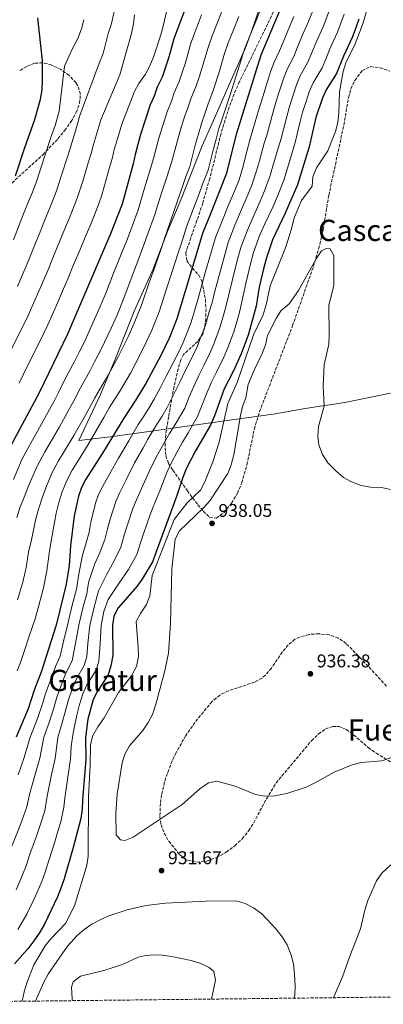
# Model space of a CAD drawing. Units: metres. Extents: x 576671 to 580155, y 4735798 to 4738150.
# Drawn here: x 577055 to 577252, y 4735800 to 4736335 of the extents above; entities that cross this region are included whole.
import ezdxf
from ezdxf.enums import TextEntityAlignment as Align

# ---------------------------------------------------------------- set-up
doc = ezdxf.new("R2010")
doc.units = ezdxf.units.M
doc.header["$MEASUREMENT"] = 0
doc.linetypes.add('DGN Style 3', pattern=[2.435891, 1.739922, -0.695969])
for name, color, linetype, lineweight in [('Cota de punto acotado terreno', 7, 'Continuous', 0), ('Curva de nivel directora', 30, 'Continuous', 30), ('Curva de nivel intermedia', 30, 'Continuous', 0), ('Límite de municipio', 7, 'Continuous', 0), ('Punto acotado terreno (símbolo)', 7, 'Continuous', 0), ('Texto de Área (paraje) menor', 7, 'Continuous', 0), ('Zona arbolada', 92, 'DGN Style 3', 0)]:
    doc.layers.add(name, color=color, linetype=linetype, lineweight=lineweight)
doc.styles.add('Style-Arial', font='arial.ttf')

# ---------------------------------------------------------------- blocks, each defined once
blk = doc.blocks.new('5PATER')
at = {"layer": 'Punto acotado terreno (símbolo)', "linetype": 'Continuous', "lineweight": 0}
h = blk.add_hatch(color=51, dxfattribs=at)
edge = h.paths.add_edge_path()
edge.add_ellipse((0, 0), major_axis=(-0.11, -0.111), ratio=0.999422, start_angle=0, end_angle=360)

msp = doc.modelspace()

# ---------------------------------------------------------------- linework, layer by layer
at = {"layer": 'Curva de nivel directora', "color": 30, "linetype": 'Continuous', "lineweight": 30, "flags": 128}
for points, elevation in [([(577209.46, 4736371.9), (577185.88, 4736315.64), (577172.41, 4736272.57), (577167.07, 4736251.05), (577158.2, 4736228.68), (577154.32, 4736219.46), (577140.25, 4736172.6), (577136.29, 4736162.44), (577131.62, 4736152.63), (577123.64, 4736137.81), (577118.01, 4736128.59), (577111.46, 4736118.69), (577099.98, 4736099.57), (577090.93, 4736085.45), (577088.5, 4736080.99), (577086.81, 4736076.28), (577084.6, 4736065.69), (577082.5, 4736049.35), (577081.74, 4736038.7), (577080.26, 4736028.44), (577074.86, 4736006.34), (577066.9, 4735981.26), (577062.86, 4735971.07), (577059.66, 4735960.84), (577053.06, 4735945.42)], 900), ([(577146.8, 4736346.28), (577138.8, 4736325.05), (577135.78, 4736314.07), (577132.36, 4736303.75), (577129.59, 4736298.39), (577127.87, 4736293.4), (577125.8, 4736288.77), (577120.58, 4736272.59), (577117.61, 4736261.71), (577116.61, 4736256.73), (577110.54, 4736234.82), (577104.3, 4736218.63), (577080.86, 4736164.15), (577065.61, 4736132.32), (577048.37, 4736100.4)], 875), ([(577238.92, 4736335.2), (577237.42, 4736330.43), (577235.31, 4736325.23), (577230.65, 4736315.06), (577226.79, 4736305.65), (577221.32, 4736296.86), (577219.04, 4736291.95), (577215.61, 4736281.89), (577212.08, 4736265.89), (577205.67, 4736245.32), (577199.04, 4736229.9), (577192.12, 4736215.45), (577188.82, 4736205.72), (577187.45, 4736200.46), (577184.98, 4736189.65), (577183.26, 4736179.4), (577180.44, 4736169.02), (577178.91, 4736163.68), (577175.13, 4736153.53), (577171.05, 4736144.39), (577165.95, 4736134.62), (577160.64, 4736119.94), (577158.5, 4736114.87), (577150.38, 4736100.84), (577145.37, 4736091.09), (577143.44, 4736086.48), (577140.06, 4736076.13), (577127.11, 4736040.64), (577121.62, 4736031.57), (577118.7, 4736027.51), (577108.33, 4736015.63), (577106.12, 4736011.14), (577105.26, 4736006.05), (577105.47, 4735989.84), (577104.45, 4735984.19), (577103.03, 4735979.39), (577097.17, 4735970.44), (577094.93, 4735965.97), (577092.03, 4735955.3), (577090.75, 4735945.35), (577090.87, 4735933.3), (577089.01, 4735911.46), (577088.89, 4735906.32), (577088.08, 4735901.38), (577083.94, 4735885.64), (577079.16, 4735868.56), (577077.35, 4735863.43), (577075.53, 4735858.77), (577068.36, 4735843.99), (577065.96, 4735839.61), (577062.72, 4735834.89), (577059.41, 4735830.55), (577052.13, 4735822.51)], 925), ([(577064.63, 4736335.98), (577067.09, 4736312.63), (577067.22, 4736301.81), (577066.93, 4736296.67), (577065.93, 4736290.8), (577062.87, 4736279.94), (577057.59, 4736265.43), (577052.45, 4736249.94)], 850)]:
    msp.add_lwpolyline(points, dxfattribs=dict(at, elevation=elevation))
at = {"layer": 'Curva de nivel intermedia', "color": 30, "linetype": 'Continuous', "lineweight": 0, "flags": 128}
for points, elevation in [([(577140.21, 4736363.18), (577132.83, 4736331.5), (577131.56, 4736326.66), (577127.76, 4736315.09), (577125.61, 4736309.8), (577123.27, 4736305.38), (577119.63, 4736300.3), (577117.22, 4736295.92), (577110.35, 4736278.3), (577107.99, 4736270.2), (577106.32, 4736264.42), (577105.18, 4736259.49), (577103.74, 4736254.62), (577100.97, 4736245.01), (577099.32, 4736239.05), (577097.48, 4736234.11), (577093.18, 4736223.04)], 870), ([(577109.28, 4736353.02), (577104.54, 4736332.18), (577103, 4736327.42), (577100.29, 4736316.61), (577097.87, 4736310.76), (577087.69, 4736282.97), (577085.43, 4736275.07), (577083.74, 4736269.83), (577082.31, 4736265.02), (577080.66, 4736260.03), (577077.71, 4736250.48), (577074.97, 4736242.03), (577073.12, 4736237.38), (577070.94, 4736231.86), (577068.66, 4736226.32), (577066.02, 4736219.84), (577062.33, 4736210.55), (577059.96, 4736204.52), (577057.98, 4736199.93), (577056, 4736195.34), (577053.77, 4736190.18)], 860), ([(577247.21, 4736353.06), (577241.18, 4736332.72), (577237.06, 4736321.9), (577231.92, 4736311.59), (577230.46, 4736306.8), (577228.56, 4736295.84), (577228.09, 4736284.11), (577227.6, 4736279.13), (577226.33, 4736274.28), (577222.24, 4736263.81), (577215.98, 4736254.59), (577214.1, 4736249.57), (577213.75, 4736244.56), (577207.88, 4736236.75), (577203.94, 4736227.34), (577202.52, 4736221.45), (577199.23, 4736211.09), (577190.97, 4736190.55), (577188.79, 4736180.12), (577187.1, 4736174.66), (577181.87, 4736163.83), (577172.99, 4736137.96), (577167.91, 4736126.53), (577163.18, 4736105.69), (577159.7, 4736094.84), (577155.86, 4736084.96), (577153.23, 4736079.8), (577145.88, 4736072.59), (577138.74, 4736063.55), (577126.93, 4736033.19), (577125.66, 4736022.1), (577123.75, 4736017.48), (577120.51, 4736012.62), (577118.1, 4736008.2), (577119.35, 4735994.31), (577119.44, 4735989.31), (577118.35, 4735983.89), (577115.71, 4735978.82), (577108.56, 4735969.8), (577100.87, 4735956), (577097.42, 4735951.09), (577094.71, 4735946.35), (577093.39, 4735941.52), (577093.29, 4735930.25), (577092.33, 4735913.07), (577092.17, 4735880.92), (577091.41, 4735875.98), (577090.02, 4735871.11), (577084.73, 4735853.95), (577079.92, 4735844.25), (577071.92, 4735836.06), (577068.76, 4735832.18), (577062.67, 4735821.81), (577058.91, 4735812.07), (577057.44, 4735807.29), (577056.29, 4735802.13)], 930), ([(577053.01, 4735862.63), (577056.59, 4735870.8), (577058.48, 4735875.71), (577060.54, 4735882.01), (577064.13, 4735891.8), (577065.97, 4735897.24), (577068.56, 4735905.53), (577069.9, 4735913.41), (577072.08, 4735924.21), (577074.17, 4735933.87), (577075.67, 4735945.37), (577077.91, 4735952.7), (577079.76, 4735959.7), (577081.32, 4735965.11), (577083.72, 4735972.08), (577085.82, 4735977.17), (577089.94, 4735984.45), (577091.4, 4735989.23), (577091.97, 4735996.35), (577093.1, 4736006.16), (577095.3, 4736016.11), (577097.69, 4736024.85), (577102.24, 4736033.98), (577106.3, 4736041.25), (577109.85, 4736048.67), (577111.71, 4736055.04), (577113.21, 4736060.14), (577116.35, 4736069.62), (577118.35, 4736074.22), (577121.87, 4736082.14), (577126.05, 4736091.72), (577129.75, 4736098.7), (577132.41, 4736103.59), (577136.32, 4736110.27), (577139.3, 4736115.17), (577144.56, 4736124.05), (577146.98, 4736130.25), (577149.3, 4736135.48), (577152.22, 4736141.82), (577154.9, 4736147.14), (577158.37, 4736154.35), (577160.45, 4736159.29), (577163.44, 4736167.25), (577165.39, 4736173.87), (577166.87, 4736179.12), (577168.77, 4736187.12), (577170.41, 4736193.91), (577173.05, 4736204.23), (577175.02, 4736211.22), (577178.55, 4736220.74), (577181.45, 4736227.37), (577185.51, 4736236.5), (577187.86, 4736242.1), (577190.92, 4736250.39), (577192.57, 4736256.08), (577195.32, 4736265.69), (577196.83, 4736270.52), (577199.49, 4736281.01), (577201.33, 4736287.76), (577203.02, 4736292.86), (577205.18, 4736299.52), (577207.14, 4736304.37), (577211.36, 4736311.86), (577213.3, 4736316.57), (577215.99, 4736323.04), (577219.56, 4736330.98), (577223.27, 4736340.66)], 915), ([(577164.91, 4736339.93), (577162.3, 4736333.43), (577159.26, 4736325.6), (577157.04, 4736319.38), (577154.03, 4736308.97), (577152.49, 4736304.22), (577150.78, 4736298.96), (577147.93, 4736291.93), (577146.3, 4736287.03), (577144.44, 4736282.29), (577142.12, 4736274.64), (577140.35, 4736268.7), (577137.4, 4736257.45), (577134.58, 4736248.88), (577131.64, 4736239.73), (577128.05, 4736228.68), (577124.74, 4736219.25), (577122.58, 4736213.21), (577119.06, 4736203.87), (577115.54, 4736194.53), (577111.56, 4736183.68), (577107.61, 4736174.11), (577104.56, 4736167.43), (577099.27, 4736156.02), (577095.63, 4736149.2), (577093.13, 4736144.51), (577087.91, 4736135.14), (577084.29, 4736128.02), (577081.89, 4736123.44), (577076.51, 4736113.94), (577071.5, 4736105.3), (577068.61, 4736100.38), (577064.42, 4736092.63), (577060.36, 4736083.14), (577057.34, 4736075.78), (577055.12, 4736069.91), (577053.42, 4736064.5)], 885), ([(577186.85, 4736343.62), (577183.01, 4736333.57), (577179.57, 4736325.26), (577177.01, 4736318.96), (577175.27, 4736313.71), (577172.28, 4736303.88), (577169.21, 4736294.18), (577166.26, 4736285.47), (577164.73, 4736280.65), (577163.09, 4736275.81), (577161.51, 4736270.02), (577160.12, 4736264.81), (577157.18, 4736253.18), (577154.23, 4736245.74), (577152.55, 4736241.03), (577149.34, 4736232.36), (577145.56, 4736222.53), (577142.54, 4736213), (577140.86, 4736207.8), (577137.77, 4736198.3), (577134.68, 4736188.8), (577130.69, 4736176.29), (577126.73, 4736166.33), (577122.6, 4736157.56), (577117.68, 4736147.89), (577115.09, 4736143.08), (577109.71, 4736133.9), (577103.61, 4736124.17), (577100.68, 4736118.94), (577098.17, 4736114.56), (577092.16, 4736104.36), (577086.89, 4736095.87), (577083.49, 4736090.43), (577080.47, 4736084.87), (577077.99, 4736078.57), (577076.3, 4736072.85), (577074.78, 4736067.1), (577073.78, 4736061.99), (577071.93, 4736051), (577070.98, 4736045.12), (577069.75, 4736035.69), (577067.85, 4736026.61), (577065.28, 4736016.96), (577063.39, 4736009.76), (577060.17, 4736000.3), (577056.96, 4735990.84), (577055.43, 4735986.03), (577053.56, 4735981.39)], 895), ([(577215.44, 4736343.38), (577211.68, 4736333.86), (577208.66, 4736327.03), (577205.58, 4736319.64), (577203.64, 4736314.96), (577200.06, 4736308.13), (577198.25, 4736303.3), (577195.81, 4736295.68), (577194.19, 4736290.69), (577191.97, 4736283.01), (577189.2, 4736272.83), (577187.68, 4736267.99), (577185.05, 4736258.34), (577183.55, 4736252.93), (577180.93, 4736245.08), (577178.75, 4736239.8), (577174.81, 4736230.62), (577171.76, 4736223.39), (577168.12, 4736213.96), (577165.85, 4736206.11), (577163.13, 4736196.04), (577161.07, 4736188.32), (577159.33, 4736181.39), (577157.86, 4736176.3), (577155.71, 4736169.03), (577153.11, 4736162.17), (577151.01, 4736157.05), (577147.98, 4736150.74), (577145.35, 4736145.42), (577141.83, 4736138.26), (577139.2, 4736132.77), (577135.02, 4736124.35), (577132.2, 4736119.64), (577129.3, 4736114.99), (577124.57, 4736107.2), (577121.93, 4736102.51), (577117.36, 4736094.34), (577112.77, 4736085.14), (577109.21, 4736077.97), (577107.07, 4736073.41), (577104.07, 4736063.89), (577102.67, 4736058.59), (577101.22, 4736052.69), (577098.64, 4736046.09), (577095.66, 4736039.11), (577092.37, 4736029.47), (577091.49, 4736023.31), (577089.18, 4736015.69), (577087.02, 4736006.22), (577085.25, 4735996.5), (577083.4, 4735986.98), (577080.15, 4735980.54), (577078.11, 4735975.14), (577075.17, 4735967.1), (577073.63, 4735961.9), (577071.17, 4735953.89)], 910), ([(577117.23, 4736337.59), (577116.79, 4736332.61), (577115.67, 4736327.44), (577109.38, 4736304.96), (577099.02, 4736280.63), (577096.71, 4736272.63), (577095.03, 4736267.12), (577093.75, 4736262.26), (577092.2, 4736257.32), (577089.34, 4736247.74), (577086.22, 4736238.07), (577082.06, 4736227.45), (577079.88, 4736222.23), (577076.8, 4736214.84), (577073.02, 4736205.59), (577070.79, 4736200.04), (577066.83, 4736190.86), (577064.69, 4736185.88), (577059.55, 4736174.4), (577054.88, 4736164.71), (577050.3, 4736155.83), (577046.31, 4736147.98), (577043.91, 4736142.83), (577040.07, 4736135.18)], 865), ([(577153.67, 4736337.52), (577150.39, 4736328.93), (577147.92, 4736322.22), (577144.91, 4736311.52), (577143.35, 4736306.77), (577141.57, 4736301.35), (577138.76, 4736295.16), (577137.09, 4736290.22), (577135.12, 4736285.53), (577132.43, 4736276.94), (577130.47, 4736270.64), (577127.5, 4736259.58), (577125.59, 4736252.81), (577122.79, 4736243.41), (577119.29, 4736231.75), (577115.84, 4736222.37), (577113.44, 4736215.92), (577109.7, 4736206.66), (577105.97, 4736197.39), (577102, 4736187.38), (577098.05, 4736177.99), (577095.54, 4736172.36), (577090.07, 4736160.08), (577087.17, 4736154.42), (577084.83, 4736149.82), (577080.07, 4736140.63), (577076.09, 4736132.56), (577073.75, 4736127.88), (577068.68, 4736118.73), (577063.8, 4736110.01), (577061.17, 4736105.35), (577056.4, 4736096.52), (577051.55, 4736085.42)], 880), ([(577089.81, 4736334.94), (577088.48, 4736329.94), (577086.6, 4736324.65), (577083.62, 4736319.35), (577079.31, 4736309.69), (577076.37, 4736285.3), (577074.15, 4736277.51), (577072.45, 4736272.54), (577070.88, 4736267.78), (577069.13, 4736262.73), (577066.07, 4736253.21), (577063.71, 4736245.99), (577061.85, 4736241.34), (577059.82, 4736236.26), (577057.44, 4736230.42), (577055.24, 4736224.84), (577051.63, 4736215.51)], 855), ([(577173.96, 4736336.75), (577170.94, 4736329.34), (577168.13, 4736322.28), (577166.15, 4736316.54), (577163.16, 4736306.43), (577160, 4736296.57), (577157.09, 4736288.7), (577155.51, 4736283.84), (577153.77, 4736279.05), (577151.82, 4736272.33), (577150.23, 4736266.75), (577147.29, 4736255.31), (577145.07, 4736249.74), (577143.57, 4736244.96), (577140.49, 4736236.05), (577136.81, 4736225.6), (577133.64, 4736216.12), (577131.72, 4736210.51), (577128.41, 4736201.08), (577125.11, 4736191.66), (577121.13, 4736179.99), (577117.17, 4736170.22), (577113.58, 4736162.49), (577108.47, 4736151.95), (577104.1, 4736143.98), (577101.42, 4736139.21), (577095.76, 4736129.66), (577092.49, 4736123.48), (577090.03, 4736119), (577084.33, 4736109.15), (577079.19, 4736100.58), (577076.05, 4736095.4), (577072.45, 4736088.75), (577069.18, 4736080.85), (577066.82, 4736074.32), (577064.95, 4736068.5), (577063.6, 4736063.25), (577061.37, 4736052.65), (577059.82, 4736045.89), (577058.48, 4736037.64), (577056.63, 4736029.65), (577053.86, 4736020.05)], 890), ([(577203.81, 4736336.74), (577201.33, 4736331.02), (577197.86, 4736322.71), (577195.92, 4736318.07), (577192.97, 4736311.89), (577191.32, 4736307.09), (577188.61, 4736298.51), (577187.05, 4736293.62), (577184.45, 4736285.01), (577181.57, 4736275.15), (577180.05, 4736270.28), (577177.52, 4736260.6), (577176.17, 4736255.47), (577174, 4736248.07), (577171.99, 4736243.1), (577168.17, 4736233.86), (577164.98, 4736226.04), (577161.22, 4736216.71), (577158.64, 4736207.99), (577155.85, 4736198.17), (577153.38, 4736189.52), (577151.79, 4736183.66), (577150.34, 4736178.72), (577147.98, 4736170.82), (577145.77, 4736165.06), (577143.65, 4736159.75), (577141.06, 4736154.33), (577138.49, 4736149.03), (577134.35, 4736141.04), (577131.42, 4736135.29), (577128.03, 4736128.95), (577125.1, 4736124.12), (577122.27, 4736119.7), (577119.24, 4736115.12), (577114.12, 4736106.31), (577108.67, 4736096.95), (577103.68, 4736088.15), (577100.07, 4736081.71), (577097.78, 4736077.2), (577096.09, 4736072.5), (577093.64, 4736062.14), (577092.59, 4736056.71), (577090.98, 4736050.93), (577089.08, 4736044.23), (577087.05, 4736034.08), (577085.88, 4736025.87), (577083.53, 4736017.2), (577080.94, 4736006.28), (577078.54, 4735996.65), (577076.86, 4735989.51), (577074.48, 4735983.91), (577072.5, 4735978.2), (577069.01, 4735969.09), (577067.5, 4735964.1), (577064.43, 4735955.07), (577060.6, 4735945.4), (577057.47, 4735934.44), (577054.15, 4735925.09)], 905), ([(577231.09, 4736337.93), (577227.44, 4736328.1), (577223.32, 4736319.05), (577221.03, 4736313.5), (577219.07, 4736308.75), (577214.23, 4736300.62), (577212.11, 4736295.73), (577210.22, 4736290.04), (577208.47, 4736284.82), (577207.01, 4736279.01), (577204.45, 4736268.2), (577202.96, 4736263.4), (577200.09, 4736253.82), (577198.3, 4736247.86), (577194.79, 4736239.11), (577192.28, 4736233.2), (577188.08, 4736224.13), (577185.33, 4736218.1), (577181.92, 4736208.47), (577180.25, 4736202.34), (577177.7, 4736191.78), (577176.46, 4736185.92), (577174.41, 4736176.85), (577172.91, 4736171.45), (577171.18, 4736165.47), (577167.79, 4736156.41), (577165.73, 4736151.66), (577161.82, 4736143.55), (577159.09, 4736138.22), (577156.78, 4736132.7), (577154.77, 4736127.73), (577151.53, 4736119.46), (577146.39, 4736110.69), (577143.35, 4736105.55), (577140.25, 4736099.99), (577137.56, 4736094.9), (577134.75, 4736089.1), (577130.96, 4736079.14)], 920), ([(577093.18, 4736223.04), (577091.1, 4736218.13), (577087.59, 4736209.85), (577083.72, 4736200.63), (577081.62, 4736195.56), (577077.66, 4736186.37), (577075.6, 4736181.59), (577070.21, 4736169.27), (577065.71, 4736159.92), (577061.26, 4736150.97), (577057.1, 4736142.54), (577054.76, 4736137.58)], 870), ([(577221.29, 4736210.81), (577218.81, 4736209.39), (577215.89, 4736205.13), (577206.32, 4736187.9), (577201.15, 4736180.63), (577196.76, 4736176.98), (577194.15, 4736172.71), (577189.51, 4736163.5), (577188.42, 4736158.42), (577186.6, 4736153.67), (577182.15, 4736144.65), (577178.95, 4736136.86), (577177.65, 4736129.64), (577175.79, 4736124.99), (577174.73, 4736120.01), (577171.09, 4736098.8), (577169.77, 4736093.24), (577167.9, 4736088.6), (577158.09, 4736073.7), (577154.76, 4736069.97), (577141.66, 4736057.43), (577139.27, 4736053.02), (577137.48, 4736036.87), (577136.72, 4736007.21), (577135.81, 4735991.13), (577133.56, 4735980.72), (577128.94, 4735963.33), (577127.07, 4735957.77), (577124.67, 4735953.38), (577121.84, 4735949.15), (577114.52, 4735940.71), (577112.11, 4735936.33), (577110.65, 4735931.46), (577107.91, 4735914.58), (577107.21, 4735904.04), (577107.35, 4735892.41), (577109.6, 4735889.66), (577112.09, 4735889.42), (577116.51, 4735891.13), (577143.12, 4735908.99), (577152.77, 4735917.34), (577157.44, 4735920.72), (577161.86, 4735921.61), (577171.92, 4735918.8), (577183.01, 4735914.38), (577187.92, 4735913.37), (577193.56, 4735913.6), (577199.91, 4735914.86), (577210.39, 4735918.35), (577216.19, 4735921.15), (577225.54, 4735926.53), (577235.47, 4735930.53), (577240.34, 4735931.66), (577251.52, 4735932.66), (577257.31, 4735934.67)], 935), ([(577256.12, 4736079.87), (577251.23, 4736080.91), (577245.3, 4736081.12), (577240.3, 4736082.17), (577235.01, 4736084.05), (577230.65, 4736086.49), (577226.43, 4736089.97), (577222.14, 4736094.42), (577219.31, 4736098.82), (577217.31, 4736104.07), (577216.69, 4736109.03), (577217.11, 4736114.03), (577220.1, 4736125.16), (577219.68, 4736136.25), (577220.11, 4736147.61), (577222.75, 4736158.72), (577222.96, 4736163.72), (577222.66, 4736179.81), (577225.41, 4736190.9), (577225.49, 4736206.98), (577223.51, 4736210.56), (577221.29, 4736210.81)], 935), ([(577130.96, 4736079.14), (577127.49, 4736070.48), (577125.63, 4736065.83), (577122.35, 4736056.39), (577120.74, 4736051.49), (577118.48, 4736044.65), (577113.96, 4736036.41), (577108.83, 4736028.86), (577103.01, 4736020.24), (577100.71, 4736013.63), (577099.18, 4736006.11), (577098.68, 4735996.2), (577097.93, 4735986.71), (577096.48, 4735981.92), (577091.49, 4735973.81), (577089.33, 4735969.02), (577087.47, 4735963.13), (577085.9, 4735957.5), (577084.65, 4735951.52), (577083.74, 4735946.61), (577082.9, 4735940.42), (577082.52, 4735933.58), (577081.05, 4735923.77), (577079.46, 4735912.44), (577078.97, 4735907.4), (577077.3, 4735899.59), (577075.75, 4735894.47), (577074.04, 4735888.72), (577070.89, 4735879.01), (577068.82, 4735872.14), (577066.97, 4735867.12), (577063.18, 4735858.45), (577058.83, 4735849.3), (577053.96, 4735841.08)], 920), ([(577071.17, 4735953.89), (577068.14, 4735945.39), (577065.82, 4735934.15), (577063.12, 4735924.65), (577060.35, 4735914.39), (577058.8, 4735907.6), (577056.19, 4735900), (577054.22, 4735894.88), (577050.18, 4735885.01), (577048.14, 4735879.28), (577046.21, 4735874.48), (577042.85, 4735866.81), (577039.77, 4735859.9), (577036.44, 4735853.46), (577033.76, 4735848.23), (577030.05, 4735842.13), (577027.06, 4735833.38), (577025.03, 4735827.74), (577023.21, 4735822.9), (577020.23, 4735816.16), (577016.93, 4735808.14), (577013.59, 4735801.94), (577013.48, 4735801.64)], 910), ([(577225.31, 4735804.04), (577225.62, 4735804.91), (577230.2, 4735815.38), (577234.2, 4735826.64), (577239.96, 4735841.35), (577242.33, 4735851.54), (577243.85, 4735856.76), (577248.62, 4735867.56), (577251.53, 4735871.63), (577256.28, 4735876.24)], 930), ([(577203.93, 4735803.8), (577204.28, 4735805.45), (577204.5, 4735810.44), (577204.14, 4735816.81), (577203.52, 4735822.34), (577202.36, 4735827.2), (577200.07, 4735832.83), (577197.38, 4735837.04), (577194.21, 4735841.21), (577186.29, 4735849.57), (577181.81, 4735852.84), (577177.38, 4735855.15), (577172.22, 4735856.58), (577155.71, 4735856.43), (577134.04, 4735855.31), (577123.66, 4735854.03), (577113.28, 4735851.81), (577103.29, 4735848.49), (577098.57, 4735846.36), (577094.09, 4735843.88), (577089.92, 4735841.04), (577086.09, 4735837.82), (577080.91, 4735831.95), (577070.56, 4735817.14), (577067.85, 4735812.12), (577063.6, 4735802.21)], 935), ([(577159.1, 4735803.29), (577161.23, 4735813.52), (577160.34, 4735818.22), (577157.82, 4735820.41), (577153.34, 4735822.63), (577148.02, 4735824.31), (577137.53, 4735826.49), (577132.45, 4735827.09), (577127.4, 4735827.23), (577122.45, 4735826.76), (577119.23, 4735826.04), (577110.69, 4735822.06), (577100.68, 4735818.81), (577088.04, 4735815.69), (577084.02, 4735812.73), (577083.12, 4735809.81), (577083.48, 4735803.44), (577083.68, 4735802.44)], 940)]:
    msp.add_lwpolyline(points, dxfattribs=dict(at, elevation=elevation))
at = {"layer": 'Límite de municipio', "color": 7, "linetype": 'Continuous', "lineweight": 0}
msp.add_polyline3d([(577256.26, 4736132.22, 933.59), (577231.41, 4736127.12, 934.56), (577209.84, 4736123.83, 935.68), (577192.47, 4736120.72, 936.24), (577163.54, 4736116.84, 928.39), (577131.69, 4736112.3, 912.03), (577104.16, 4736108.43, 899.47), (577087.16, 4736106.47, 892.07), (577098.83, 4736131.52, 890.86), (577107.37, 4736151.95, 889.52), (577117.13, 4736176.72, 888.79), (577127.18, 4736199.21, 889.72), (577135.21, 4736219.9, 890.16), (577142.39, 4736237.14, 890.74), (577154.01, 4736266.38, 891.86), (577159.97, 4736279.8, 892.83), (577170.25, 4736303.43, 894.05), (577177.57, 4736319.66, 895.14), (577180.78, 4736328.46, 894.94), (577185.34, 4736341.74, 894.61)], dxfattribs=at)
at = {"layer": 'Zona arbolada', "color": 92, "linetype": 'DGN Style 3', "lineweight": 0}
for points in [[(577195.78, 4736345.61, 894.98), (577174.3, 4736301.32, 896.7), (577172.22, 4736296.78, 896.78), (577168.63, 4736287.47, 896.74), (577164.24, 4736273.1, 896.38), (577158.08, 4736248.74, 895.75), (577154.31, 4736235.27, 895.83), (577151.13, 4736225.85, 896.82), (577147.8, 4736216.55, 898.86), (577145.11, 4736208.31, 901.03), (577145.65, 4736204.03, 902.86), (577148.67, 4736200.13, 905.28), (577152.15, 4736196.26, 907.3), (577153.95, 4736192.83, 907.96), (577155.71, 4736183.1, 907.96), (577156.09, 4736177.82, 907.96), (577155.98, 4736172.57, 907.96), (577155.26, 4736167.56, 907.96), (577154.3, 4736164.25, 907.96), (577151.55, 4736160.32, 907.96), (577143.9, 4736153.23, 907.96), (577142.34, 4736150.25, 907.96), (577141, 4736145.46, 908.18), (577138.72, 4736135.8, 909.67), (577135.76, 4736119.39, 913.4), (577134.23, 4736109.76, 915.95), (577133.88, 4736104.99, 917.47), (577134.03, 4736100.28, 919.21), (577134.31, 4736098.2, 920.08), (577135.74, 4736094.01, 922.33), (577138.08, 4736090.34, 924.83), (577145.95, 4736079.18, 932.05), (577151.63, 4736071.59, 936.79), (577154.56, 4736068.18, 938.39), (577158.1, 4736064.71, 939.13), (577161.69, 4736064.34, 939.13), (577165.89, 4736067.47, 939.13), (577169.95, 4736072.52, 939.13), (577173.12, 4736077.91, 939.13), (577175.46, 4736083.57, 939.13), (577178.27, 4736093.3, 939.13), (577182.3, 4736112.74, 939.13), (577185.12, 4736122.19, 939.13), (577203.05, 4736168.86, 938.32), (577214.35, 4736200.97, 938.3), (577217.19, 4736210.56, 938.31), (577219.66, 4736221.02, 938.13), (577222.67, 4736239.55, 937.4), (577230.87, 4736277.76, 937.4), (577233.39, 4736292.57, 937.4), (577234.72, 4736297.38, 937.4), (577236.81, 4736301.98, 937.4), (577240.91, 4736307.32, 937.4), (577245.43, 4736309.46, 937.25), (577250.51, 4736308.82, 936.94), (577255.76, 4736307.02, 936.64)], [(577195.78, 4736345.61, 894.98), (577174.3, 4736301.32, 896.7), (577172.22, 4736296.78, 896.78), (577168.63, 4736287.47, 896.74), (577164.24, 4736273.1, 896.38), (577158.08, 4736248.74, 895.75), (577154.31, 4736235.27, 895.83), (577151.13, 4736225.85, 896.82), (577147.8, 4736216.55, 898.86), (577145.11, 4736208.31, 901.03), (577145.65, 4736204.03, 902.86), (577148.67, 4736200.13, 905.28), (577152.15, 4736196.26, 907.3), (577153.95, 4736192.83, 907.96), (577155.71, 4736183.1, 907.96), (577156.09, 4736177.82, 907.96), (577155.98, 4736172.57, 907.96), (577155.26, 4736167.56, 907.96), (577154.3, 4736164.25, 907.96), (577151.55, 4736160.32, 907.96), (577143.9, 4736153.23, 907.96), (577142.34, 4736150.25, 907.96), (577141, 4736145.46, 908.18), (577138.72, 4736135.8, 909.67), (577135.76, 4736119.39, 913.4), (577134.23, 4736109.76, 915.95), (577133.88, 4736104.99, 917.47), (577134.03, 4736100.28, 919.21), (577134.31, 4736098.2, 920.08), (577135.74, 4736094.01, 922.33), (577138.08, 4736090.34, 924.83), (577145.95, 4736079.18, 932.05), (577151.63, 4736071.59, 936.79), (577154.56, 4736068.18, 938.39), (577158.1, 4736064.71, 939.13), (577161.69, 4736064.34, 939.13), (577165.89, 4736067.47, 939.13), (577169.95, 4736072.52, 939.13), (577173.12, 4736077.91, 939.13), (577175.46, 4736083.57, 939.13), (577178.27, 4736093.3, 939.13), (577182.3, 4736112.74, 939.13), (577185.12, 4736122.19, 939.13), (577203.05, 4736168.86, 938.32), (577214.35, 4736200.97, 938.3), (577217.19, 4736210.56, 938.31), (577219.66, 4736221.02, 938.13), (577222.67, 4736239.55, 937.4), (577230.87, 4736277.76, 937.4), (577233.39, 4736292.57, 937.4), (577234.72, 4736297.38, 937.4), (577236.81, 4736301.98, 937.4), (577240.91, 4736307.32, 937.4), (577245.43, 4736309.46, 937.25), (577250.51, 4736308.82, 936.94), (577255.76, 4736307.02, 936.64)], [(577045.43, 4736241.31, 856.59), (577067.51, 4736261.66, 858), (577075.72, 4736270.29, 858.18), (577079.43, 4736274.76, 858.04), (577082.88, 4736279.59, 857.78), (577085.69, 4736284.59, 857.44), (577087.49, 4736289.61, 857.03), (577087.92, 4736294.47, 856.59), (577086.61, 4736299.02, 856.16), (577085.54, 4736300.69, 856), (577081.83, 4736304.61, 855.57), (577077.31, 4736307.91, 855.06), (577072.39, 4736310.31, 854.46), (577067.49, 4736311.52, 853.78), (577063.03, 4736311.28, 853), (577058.79, 4736309.61, 851.51), (577054.7, 4736307.12, 849.48)], [(577045.43, 4736241.31, 856.59), (577067.51, 4736261.66, 858), (577075.72, 4736270.29, 858.18), (577079.43, 4736274.76, 858.04), (577082.88, 4736279.59, 857.78), (577085.69, 4736284.59, 857.44), (577087.49, 4736289.61, 857.03), (577087.92, 4736294.47, 856.59), (577086.61, 4736299.02, 856.16), (577085.54, 4736300.69, 856), (577081.83, 4736304.61, 855.57), (577077.31, 4736307.91, 855.06), (577072.39, 4736310.31, 854.46), (577067.49, 4736311.52, 853.78), (577063.03, 4736311.28, 853), (577058.79, 4736309.61, 851.51), (577054.7, 4736307.12, 849.48)], [(577254.03, 4735973.2, 938.7), (577240.42, 4735987.82, 938.08), (577232.1, 4735996.32, 937.83), (577227.93, 4735999.24, 937.91), (577222.87, 4736000.99, 938.09), (577217.35, 4736001.62, 938.32), (577211.85, 4736001.2, 938.53), (577206.83, 4735999.8, 938.67), (577204.36, 4735998.58, 938.7), (577200.67, 4735995.57, 938.7), (577197.47, 4735991.65, 938.7), (577191.55, 4735982.98, 938.7), (577188.31, 4735979.19, 938.7), (577186.42, 4735977.58, 938.7), (577182.36, 4735975.3, 938.7), (577168.27, 4735970.61, 938.7), (577163.63, 4735968.27, 938.7), (577159.35, 4735964.78, 938.7), (577151.47, 4735955.36, 938.7), (577145.11, 4735946.31, 938.7), (577139.86, 4735937.15, 938.7), (577137.67, 4735932.55, 938.7), (577134.19, 4735923.32, 938.7), (577131.96, 4735914.12, 938.7), (577131.34, 4735909.53, 938.7), (577131.04, 4735902.44, 938.7), (577131.68, 4735897.91, 938.7), (577133.35, 4735893.39, 938.7), (577135.91, 4735888.93, 938.7), (577141.68, 4735881.78, 938.7), (577146.07, 4735878.68, 938.7), (577151.08, 4735877.61, 938.7), (577156.43, 4735878.21, 938.7), (577161.84, 4735880.13, 938.7), (577167.05, 4735883.02, 938.7), (577171.77, 4735886.54, 938.7), (577175.73, 4735890.33, 938.7), (577179.29, 4735894.78, 938.7), (577181.95, 4735898.93, 938.7), (577188.86, 4735912.03, 938.7), (577194.1, 4735920.65, 938.7), (577213.3, 4735943.52, 938.7), (577217.12, 4735947.22, 938.7), (577220.97, 4735949.94, 938.7), (577224.87, 4735951.35, 938.7), (577228.31, 4735951.24, 938.7), (577232.24, 4735949.56, 938.36), (577236.15, 4735946.74, 937.54), (577244.15, 4735939.81, 935.67), (577248.4, 4735936.77, 935.24), (577261.51, 4735928.89, 935.14)], [(577254.03, 4735973.2, 938.7), (577240.42, 4735987.82, 938.08), (577232.1, 4735996.32, 937.83), (577227.93, 4735999.24, 937.91), (577222.87, 4736000.99, 938.09), (577217.35, 4736001.62, 938.32), (577211.85, 4736001.2, 938.53), (577206.83, 4735999.8, 938.67), (577204.36, 4735998.58, 938.7), (577200.67, 4735995.57, 938.7), (577197.47, 4735991.65, 938.7), (577191.55, 4735982.98, 938.7), (577188.31, 4735979.19, 938.7), (577186.42, 4735977.58, 938.7), (577182.36, 4735975.3, 938.7), (577168.27, 4735970.61, 938.7), (577163.63, 4735968.27, 938.7), (577159.35, 4735964.78, 938.7), (577151.47, 4735955.36, 938.7), (577145.11, 4735946.31, 938.7), (577139.86, 4735937.15, 938.7), (577137.67, 4735932.55, 938.7), (577134.19, 4735923.32, 938.7), (577131.96, 4735914.12, 938.7), (577131.34, 4735909.53, 938.7), (577131.04, 4735902.44, 938.7), (577131.68, 4735897.91, 938.7), (577133.35, 4735893.39, 938.7), (577135.91, 4735888.93, 938.7), (577141.68, 4735881.78, 938.7), (577146.07, 4735878.68, 938.7), (577151.08, 4735877.61, 938.7), (577156.43, 4735878.21, 938.7), (577161.84, 4735880.13, 938.7), (577167.05, 4735883.02, 938.7), (577171.77, 4735886.54, 938.7), (577175.73, 4735890.33, 938.7), (577179.29, 4735894.78, 938.7), (577181.95, 4735898.93, 938.7), (577188.86, 4735912.03, 938.7), (577194.1, 4735920.65, 938.7), (577213.3, 4735943.52, 938.7), (577217.12, 4735947.22, 938.7), (577220.97, 4735949.94, 938.7), (577224.87, 4735951.35, 938.7), (577228.31, 4735951.24, 938.7), (577232.24, 4735949.56, 938.36), (577236.15, 4735946.74, 937.54), (577244.15, 4735939.81, 935.67), (577248.4, 4735936.77, 935.24), (577261.51, 4735928.89, 935.14)], [(577370.41, 4735805.69, 863.98), (576909.5, 4735800.46, 867.62)]]:
    msp.add_polyline3d(points, dxfattribs=at)

# ---------------------------------------------------------------- block references
at = {"layer": 'Punto acotado terreno (símbolo)', "color": 7, "linetype": 'Continuous', "lineweight": 0, "xscale": 10, "yscale": 10, "zscale": 10}
for p in [(577159.35, 4736061.52, 938.05), (577212.71, 4735979.86, 936.38), (577131.96, 4735873.02, 931.67)]:
    msp.add_blockref('5PATER', p, dxfattribs=at)

# ---------------------------------------------------------------- texts
at = {"layer": 'Cota de punto acotado terreno', "color": 7, "linetype": 'Continuous', "lineweight": 0, "style": 'Style-Arial'}
for s, p in [('938.05', (577162.85, 4736065.02, 938.05)), ('936.38', (577216.21, 4735983.36, 936.38)), ('931.67', (577135.46, 4735876.52, 931.67))]:
    msp.add_text(s, height=7, dxfattribs=at).set_placement(p)
at = {"layer": 'Texto de Área (paraje) menor', "color": 7, "linetype": 'Continuous', "lineweight": 0, "style": 'Style-Arial'}
for s, p in [('Cascajera de Gallatur', (577294.54, 4736220.57, 933.4)), ('Gallatur', (577100, 4735976.28, 912.43)), ('Fuente de Donepetri', (577307.96, 4735949.4, 935.13))]:
    msp.add_text(s, height=11.5, dxfattribs=at).set_placement(p, align=Align.MIDDLE_CENTER)

doc.saveas('drawing.dxf')
